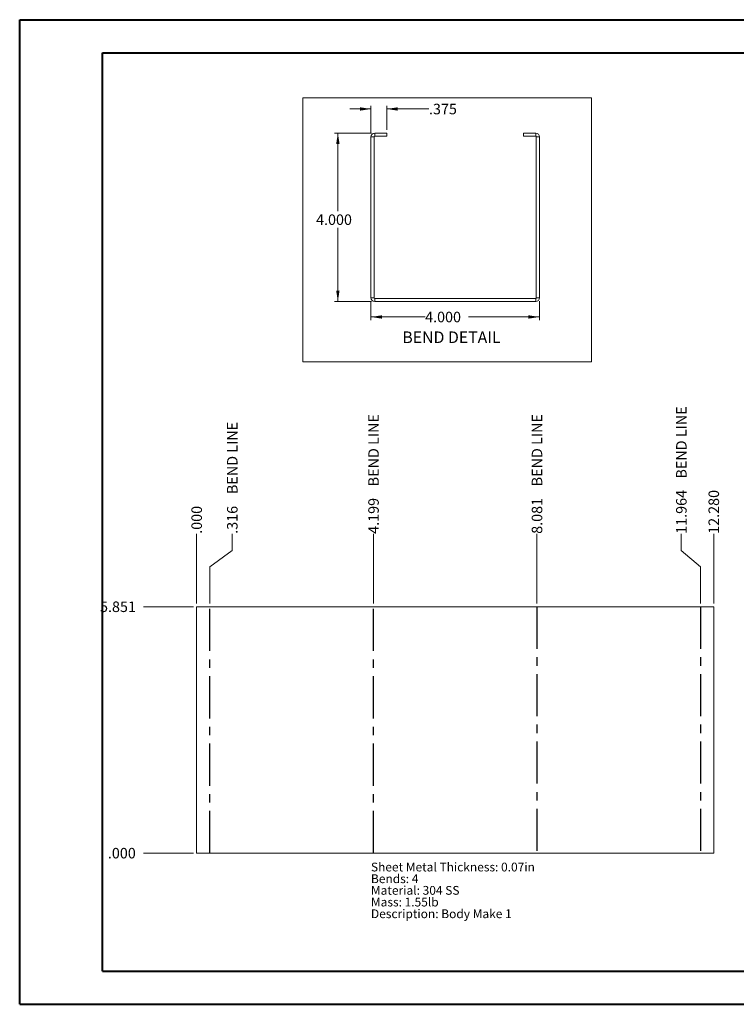
# Paper-space layout 'Sheet7' of a CAD drawing. Units: inches. Extents: x 0 to 16.5, y 0 to 11.7.
# Drawn here: x 0 to 8.5, y 0 to 11.7 of the extents above; entities that cross this region are included whole.
import ezdxf

# ---------------------------------------------------------------- set-up
doc = ezdxf.new("R2010")
doc.units = ezdxf.units.IN
doc.header["$MEASUREMENT"] = 0
doc.linetypes.add('CENTERX2', pattern=[0.8, 0.5, -0.1, 0.1, -0.1])
doc.styles.add('SLDTEXTSTYLE0', font='TXT', dxfattribs={"width": 0.75})
doc.dimstyles.new('SLDDIMSTYLE15', dxfattribs={"dimtxt": 0.125, "dimasz": 0.13, "dimexe": 0, "dimexo": 0.0625, "dimgap": 0.03125, "dimtad": 0, "dimtih": 1, "dimtoh": 1, "dimdec": 3, "dimlfac": 2, "dimrnd": 1e-09, "dimzin": 4, "dimdsep": 46, "dimtxsty": 'SLDTEXTSTYLE0', "dimsah": 1, "dimcen": 0.09, "dimadec": 0, "dimazin": 1, "dimtfac": 1, "dimtdec": 3, "dimtofl": 0, "dimtmove": 0, "dimatfit": 3, "dimfxl": 1, "dimfrac": 2, "dimtolj": 1, "dimtzin": 12, "dimarcsym": 0})
doc.dimstyles.new('SLDDIMSTYLE5', dxfattribs={"dimtxt": 0.125, "dimasz": 0.13, "dimexe": 0, "dimexo": 0.0625, "dimgap": 0.03125, "dimtad": 0, "dimtih": 1, "dimtoh": 1, "dimdec": 3, "dimlfac": 2, "dimrnd": 1e-09, "dimzin": 4, "dimdsep": 46, "dimtxsty": 'SLDTEXTSTYLE0', "dimblk1": 'NONE', "dimblk2": 'NONE', "dimsah": 1, "dimcen": 0.09, "dimadec": 0, "dimazin": 1, "dimtfac": 1, "dimtdec": 3, "dimtofl": 0, "dimtmove": 0, "dimatfit": 3, "dimldrblk": 'NONE', "dimfxl": 1, "dimfrac": 2, "dimtolj": 1, "dimtzin": 12, "dimarcsym": 0})
doc.dimstyles.new('SLDDIMSTYLE6', dxfattribs={"dimtxt": 0.125, "dimasz": 0.13, "dimexe": 0, "dimexo": 0.0625, "dimgap": 0.03125, "dimtad": 0, "dimtih": 1, "dimtoh": 1, "dimdec": 3, "dimlfac": 2, "dimrnd": 1e-09, "dimzin": 12, "dimdsep": 46, "dimtxsty": 'SLDTEXTSTYLE0', "dimblk1": 'NONE', "dimblk2": 'NONE', "dimsah": 1, "dimcen": 0.09, "dimadec": 0, "dimazin": 3, "dimtfac": 1, "dimtdec": 3, "dimtofl": 0, "dimtmove": 0, "dimatfit": 3, "dimldrblk": 'NONE', "dimfxl": 1, "dimfrac": 2, "dimtolj": 1, "dimtzin": 12, "dimarcsym": 0})
doc.dimstyles.new('SLDDIMSTYLE7', dxfattribs={"dimtxt": 0.125, "dimasz": 0.13, "dimexe": 0, "dimexo": 0.0625, "dimgap": 0.03125, "dimtad": 0, "dimtih": 1, "dimtoh": 1, "dimdec": 3, "dimlfac": 2, "dimrnd": 1e-09, "dimzin": 12, "dimdsep": 46, "dimtxsty": 'SLDTEXTSTYLE0', "dimblk1": 'NONE', "dimblk2": 'NONE', "dimsah": 1, "dimcen": 0.09, "dimadec": 0, "dimazin": 3, "dimtfac": 1, "dimtdec": 3, "dimtofl": 0, "dimtmove": 0, "dimatfit": 3, "dimldrblk": 'NONE', "dimfxl": 1, "dimfrac": 2, "dimtolj": 1, "dimtzin": 12, "dimarcsym": 0})
doc.dimstyles.new('SLDDIMSTYLE9', dxfattribs={"dimtxt": 0.125, "dimasz": 0.13, "dimexe": 0, "dimexo": 0.0625, "dimgap": 0.03125, "dimtad": 0, "dimtih": 1, "dimtoh": 1, "dimdec": 3, "dimlfac": 2, "dimrnd": 1e-09, "dimzin": 12, "dimdsep": 46, "dimtxsty": 'SLDTEXTSTYLE0', "dimsah": 1, "dimcen": 0.09, "dimadec": 0, "dimazin": 3, "dimtfac": 1, "dimtdec": 3, "dimtmove": 0, "dimatfit": 0, "dimfxl": 1, "dimfrac": 2, "dimtolj": 1, "dimtzin": 12, "dimarcsym": 0})

# ---------------------------------------------------------------- blocks, each defined once
blk = doc.blocks.new('_D_43')
at = {"color": 7, "linetype": 'Continuous', "lineweight": 0}
blk.add_line((2.065, 1.804), (1.474, 1.804), dxfattribs=at)
at = {"color": 7, "linetype": 'Continuous', "lineweight": 0, "insert": (1.05, 1.866, 0.002), "char_height": 0.125, "attachment_point": 1, "style": 'SLDTEXTSTYLE0'}
blk.add_mtext('.000', dxfattribs=at)
blk = doc.blocks.new('_NONE')
blk = doc.blocks.new('_D_44')
at = {"color": 7, "linetype": 'Continuous', "lineweight": 0}
blk.add_line((2.065, 4.73), (1.474, 4.73), dxfattribs=at)
at = {"color": 7, "linetype": 'Continuous', "lineweight": 0, "insert": (0.957, 4.792, 0.002), "char_height": 0.125, "attachment_point": 1, "style": 'SLDTEXTSTYLE0'}
blk.add_mtext('5.851', dxfattribs=at)
blk = doc.blocks.new('_D_45')
at = {"color": 7, "linetype": 'Continuous', "lineweight": 0}
for p, q in [((2.104, 5.399), (2.104, 5.596)), ((2.104, 5.399), (2.104, 5.202)), ((2.104, 5.202), (2.104, 4.769))]:
    blk.add_line(p, q, dxfattribs=at)
at = {"color": 7, "linetype": 'Continuous', "lineweight": 0, "insert": (2.042, 5.596, 0.002), "char_height": 0.125, "attachment_point": 1, "rotation": 90, "style": 'SLDTEXTSTYLE0'}
blk.add_mtext('.000', dxfattribs=at)
blk = doc.blocks.new('_D_46')
at = {"color": 7, "linetype": 'Continuous', "lineweight": 0}
for p, q in [((2.527, 5.399), (2.527, 5.596)), ((2.527, 5.399), (2.262, 5.202)), ((2.262, 5.202), (2.262, 4.769))]:
    blk.add_line(p, q, dxfattribs=at)
at = {"color": 7, "linetype": 'Continuous', "lineweight": 0, "char_height": 0.125, "attachment_point": 1, "rotation": 90, "style": 'SLDTEXTSTYLE0'}
for s, insert in [('BEND LINE', (2.465, 6.068, 0.002)), ('.316', (2.465, 5.596, 0.002))]:
    blk.add_mtext(s, dxfattribs=dict(at, insert=insert))
blk = doc.blocks.new('_D_47')
at = {"color": 7, "linetype": 'Continuous', "lineweight": 0}
blk.add_line((4.204, 4.769), (4.204, 5.596), dxfattribs=at)
at = {"color": 7, "linetype": 'Continuous', "lineweight": 0, "char_height": 0.125, "attachment_point": 1, "rotation": 90, "style": 'SLDTEXTSTYLE0'}
for s, insert in [('BEND LINE', (4.142, 6.16, 0.002)), ('4.199', (4.142, 5.596, 0.002))]:
    blk.add_mtext(s, dxfattribs=dict(at, insert=insert))
blk = doc.blocks.new('_D_48')
at = {"color": 7, "linetype": 'Continuous', "lineweight": 0}
blk.add_line((6.145, 4.769), (6.145, 5.596), dxfattribs=at)
at = {"color": 7, "linetype": 'Continuous', "lineweight": 0, "char_height": 0.125, "attachment_point": 1, "rotation": 90, "style": 'SLDTEXTSTYLE0'}
for s, insert in [('BEND LINE', (6.083, 6.16, 0.002)), ('8.081', (6.083, 5.596, 0.002))]:
    blk.add_mtext(s, dxfattribs=dict(at, insert=insert))
blk = doc.blocks.new('_D_49')
at = {"color": 7, "linetype": 'Continuous', "lineweight": 0}
for p, q in [((7.859, 5.399), (7.859, 5.596)), ((7.859, 5.399), (8.086, 5.202)), ((8.086, 5.202), (8.086, 4.769))]:
    blk.add_line(p, q, dxfattribs=at)
at = {"color": 7, "linetype": 'Continuous', "lineweight": 0, "char_height": 0.125, "attachment_point": 1, "rotation": 90, "style": 'SLDTEXTSTYLE0'}
for s, insert in [('BEND LINE', (7.797, 6.252, 0.002)), ('11.964', (7.797, 5.596, 0.002))]:
    blk.add_mtext(s, dxfattribs=dict(at, insert=insert))
blk = doc.blocks.new('_D_50')
at = {"color": 7, "linetype": 'Continuous', "lineweight": 0}
blk.add_line((8.244, 4.769), (8.244, 5.596), dxfattribs=at)
at = {"color": 7, "linetype": 'Continuous', "lineweight": 0, "insert": (8.182, 5.596, 0.002), "char_height": 0.125, "attachment_point": 1, "rotation": 90, "style": 'SLDTEXTSTYLE0'}
blk.add_mtext('12.280', dxfattribs=at)
blk = doc.blocks.new('SW_NOTE_14')
at = {"color": 0, "linetype": 'Continuous', "lineweight": 0, "attachment_point": 1, "style": 'SLDTEXTSTYLE0'}
for s, insert, char_height in [('Sheet Metal Thickness: 0.07in', (0, 0.134), 0.10417), ('Bends: 4', (0, -0.005), 0.1042), ('Material: 304 SS', (0, -0.143), 0.10417), ('Mass: 1.55lb', (0, -0.282), 0.10417), ('Description: Body Make 1', (0, -0.421), 0.10417)]:
    blk.add_mtext(s, dxfattribs=dict(at, insert=insert, char_height=char_height))
blk = doc.blocks.new('_D_73')
at = {"color": 7, "linetype": 'Continuous', "lineweight": 0}
for p, q in [((4.179, 10.355), (3.741, 10.355)), ((3.781, 10.355), (3.781, 9.426)), ((3.781, 8.355), (3.781, 9.228)), ((4.179, 8.355), (3.741, 8.355))]:
    blk.add_line(p, q, dxfattribs=at)
for points in [[(3.781, 10.355), (3.761, 10.225), (3.801, 10.225)], [(3.781, 8.355), (3.801, 8.485), (3.761, 8.485)]]:
    blk.add_solid(points, dxfattribs=at)
at = {"color": 7, "linetype": 'Continuous', "lineweight": 0, "insert": (3.522, 9.389, 0.002), "char_height": 0.125, "attachment_point": 1, "style": 'SLDTEXTSTYLE0'}
blk.add_mtext('4.000', dxfattribs=at)
blk = doc.blocks.new('_D_74')
at = {"color": 7, "linetype": 'Continuous', "lineweight": 0}
for p, q in [((4.174, 8.359), (4.174, 8.132)), ((6.174, 8.359), (6.174, 8.132)), ((4.174, 8.171), (4.817, 8.171)), ((6.174, 8.171), (5.334, 8.171))]:
    blk.add_line(p, q, dxfattribs=at)
for points in [[(4.174, 8.171), (4.304, 8.151), (4.304, 8.191)], [(6.174, 8.171), (6.044, 8.191), (6.044, 8.151)]]:
    blk.add_solid(points, dxfattribs=at)
at = {"color": 7, "linetype": 'Continuous', "lineweight": 0, "insert": (4.817, 8.233, 0.002), "char_height": 0.125, "attachment_point": 1, "style": 'SLDTEXTSTYLE0'}
blk.add_mtext('4.000', dxfattribs=at)
blk = doc.blocks.new('_D_75')
at = {"color": 7, "linetype": 'Continuous', "lineweight": 0}
for p, q in [((4.174, 10.641), (3.924, 10.641)), ((4.174, 10.35), (4.174, 10.68)), ((4.362, 10.394), (4.362, 10.68)), ((4.362, 10.641), (4.863, 10.641))]:
    blk.add_line(p, q, dxfattribs=at)
for points in [[(4.174, 10.641), (4.044, 10.661), (4.044, 10.621)], [(4.362, 10.641), (4.492, 10.621), (4.492, 10.661)]]:
    blk.add_solid(points, dxfattribs=at)
at = {"color": 7, "linetype": 'Continuous', "lineweight": 0, "insert": (4.863, 10.703, 0.002), "char_height": 0.125, "attachment_point": 1, "style": 'SLDTEXTSTYLE0'}
blk.add_mtext('.375', dxfattribs=at)

psp = doc.layouts.new('Sheet7')

# ---------------------------------------------------------------- linework, layer by layer
at = {"color": 7, "linetype": 'Continuous', "lineweight": 40}
for p, q in [((0.0031, 0.00846), (0.0031, 11.70137)), ((0.0031, 11.70137), (16.53854, 11.70137)), ((0.98736, 0.40216), (0.98736, 11.30767)), ((0.98736, 11.30767), (16.14484, 11.30767)), ((0.98736, 0.40216), (16.14484, 0.40216)), ((0.0031, 0.00846), (16.53854, 0.00846))]:
    psp.add_line(p, q, dxfattribs=at)
at = {"color": 7, "linetype": 'Continuous', "lineweight": 0}
for p, q in [((3.36594, 10.77509), (6.79133, 10.77509)), ((3.36594, 10.77509), (3.36594, 7.63822)), ((6.79133, 10.77509), (6.79133, 7.63822)), ((3.36594, 7.63822), (6.79133, 7.63822))]:
    psp.add_line(p, q, dxfattribs=at)
at = {"color": 7, "linetype": 'Continuous', "lineweight": 15}
for p, q in [((4.21169, 10.31072), (4.17434, 10.31072)), ((4.17434, 8.39842), (4.17434, 10.31072)), ((4.21169, 8.39842), (4.21169, 10.31072)), ((4.21819, 10.31722), (4.21819, 10.35457)), ((4.21819, 10.35457), (4.36184, 10.35457)), ((4.21819, 10.31722), (4.36184, 10.31722)), ((4.36184, 10.35457), (4.36184, 10.31722)), ((5.98684, 10.35457), (6.13049, 10.35457)), ((5.98684, 10.35457), (5.98684, 10.31722)), ((5.98684, 10.31722), (6.13049, 10.31722)), ((6.13049, 10.31722), (6.13049, 10.35457)), ((6.13699, 10.31072), (6.17434, 10.31072)), ((6.13699, 10.31072), (6.13699, 8.39842)), ((6.17434, 10.31072), (6.17434, 8.39842)), ((4.21169, 8.39842), (4.17434, 8.39842)), ((4.21819, 8.39192), (4.21819, 8.35457)), ((4.21819, 8.39192), (6.13049, 8.39192)), ((4.21819, 8.35457), (6.13049, 8.35457)), ((6.13049, 8.39192), (6.13049, 8.35457)), ((6.13699, 8.39842), (6.17434, 8.39842)), ((2.10427, 4.72974), (2.10427, 1.80444)), ((2.10427, 4.72974), (8.2444, 4.72974)), ((8.2444, 1.80444), (8.2444, 4.72974)), ((8.2444, 1.80444), (2.10427, 1.80444))]:
    psp.add_line(p, q, dxfattribs=at)
at = {"color": 7, "linetype": 'CENTERX2'}
for p, q in [((2.26241, 1.80444), (2.26241, 4.72974)), ((4.20369, 1.80444), (4.20369, 4.72974)), ((6.14498, 4.72974), (6.14498, 1.80444)), ((8.08626, 4.72974), (8.08626, 1.80444))]:
    psp.add_line(p, q, dxfattribs=at)
at = {"color": 7, "linetype": 'Continuous', "lineweight": 15}
for centre, radius, start, end in [((4.21819, 10.31072), 0.04385, 90, 180), ((4.21819, 10.31072), 0.0065, 90, 180), ((6.13049, 10.31072), 0.04385, 0, 90), ((6.13049, 10.31072), 0.0065, 0, 90), ((4.21819, 8.39842), 0.04385, 180, 270), ((4.21819, 8.39842), 0.0065, 180, 270), ((6.13049, 8.39842), 0.04385, 270, 360), ((6.13049, 8.39842), 0.0065, 270, 0)]:
    psp.add_arc(centre, radius, start, end, dxfattribs=at)

# ---------------------------------------------------------------- block references
at = {"color": 7, "linetype": 'Continuous', "lineweight": 0}
psp.add_blockref('SW_NOTE_14', (4.17376, 1.55684), dxfattribs=at)

# ---------------------------------------------------------------- texts
at = {"color": 7, "linetype": 'Continuous', "lineweight": 0, "insert": (4.54678, 7.99906), "char_height": 0.1377953, "attachment_point": 1, "style": 'SLDTEXTSTYLE0'}
psp.add_mtext('BEND DETAIL', dxfattribs=at)

# ---------------------------------------------------------------- dimensions: what is measured, and where the dimension line sits
at = {"color": 7, "linetype": 'Continuous', "lineweight": 0}
for base, p1, p2, dimstyle, picture, middle in [((4.36184, 10.64067), (4.17434, 10.31072), (4.36184, 10.35457), 'SLDDIMSTYLE9', '_D_75', (5.07564, 10.64067)), ((6.17434, 8.17137), (4.17434, 8.39842), (6.17434, 8.39842), 'SLDDIMSTYLE15', '_D_74', (5.07564, 8.17137))]:
    dim = psp.add_linear_dim(base=base, p1=p1, p2=p2, dimstyle=dimstyle, dxfattribs=at)
    dim.commit()
    dim.dimension.update_dxf_attribs({"geometry": picture, "text_midpoint": middle, "dimtype": 160})
dim = psp.add_linear_dim(base=(3.78064, 8.35457), p1=(4.21819, 10.35457), p2=(4.21819, 8.35457), angle=90, dimstyle='SLDDIMSTYLE15', dxfattribs=at)
dim.commit()
dim.dimension.update_dxf_attribs({"geometry": '_D_73', "text_midpoint": (3.78064, 9.32725), "dimtype": 160})
for feature_location, offset, dimstyle, picture, middle in [((8.08626, 4.72974, 0.00197), (-0.22744, 0.86614), 'SLDDIMSTYLE7', '_D_49', (7.85883, 6.32661)), ((4.20369, 4.72974, 0.00197), (0, 0.86614), 'SLDDIMSTYLE6', '_D_47', (4.20369, 6.28043)), ((6.14498, 4.72974, 0.00197), (0, 0.86614), 'SLDDIMSTYLE7', '_D_48', (6.14498, 6.28043)), ((2.26241, 4.72974, 0.00197), (0.26493, 0.86614), 'SLDDIMSTYLE6', '_D_46', (2.52734, 6.23425))]:
    dim = psp.add_ordinate_dim(feature_location=feature_location, offset=offset, dtype=1, origin=(2.10427, 4.72974, 0.00197), text='<> BEND LINE', dimstyle=dimstyle, dxfattribs=at)
    dim.commit()
    dim.dimension.update_dxf_attribs({"geometry": picture, "text_midpoint": middle})
for feature_location, offset, dtype, origin, dimstyle, picture, middle in [((8.2444, 4.72974, 0.00197), (0, 0.86614), 1, (2.10427, 4.72974, 0.00197), 'SLDDIMSTYLE5', '_D_50', (8.2444, 5.90066)), ((2.1042671527, 4.7297437471, 0.0019685039), (0, 0.8661417323), 1, (2.1042671527, 4.7297437471, 0.0019685039), 'SLDDIMSTYLE5', '_D_45', (2.1042671527, 5.8082986722)), ((2.10427, 4.72974, 0.00197), (-0.62992, 0), 0, (2.10427, 1.80444, 0.00197), 'SLDDIMSTYLE7', '_D_44', (1.21575, 4.72974)), ((2.1042671527, 1.8044437471, 0.0019685039), (-0.6299212599, 0), 0, (2.1042671527, 1.8044437471, 0.0019685039), 'SLDDIMSTYLE5', '_D_43', (1.2619327, 1.8044437471))]:
    dim = psp.add_ordinate_dim(feature_location=feature_location, offset=offset, dtype=dtype, origin=origin, dimstyle=dimstyle, dxfattribs=at)
    dim.commit()
    dim.dimension.update_dxf_attribs({"geometry": picture, "text_midpoint": middle})

doc.saveas('drawing.dxf')
